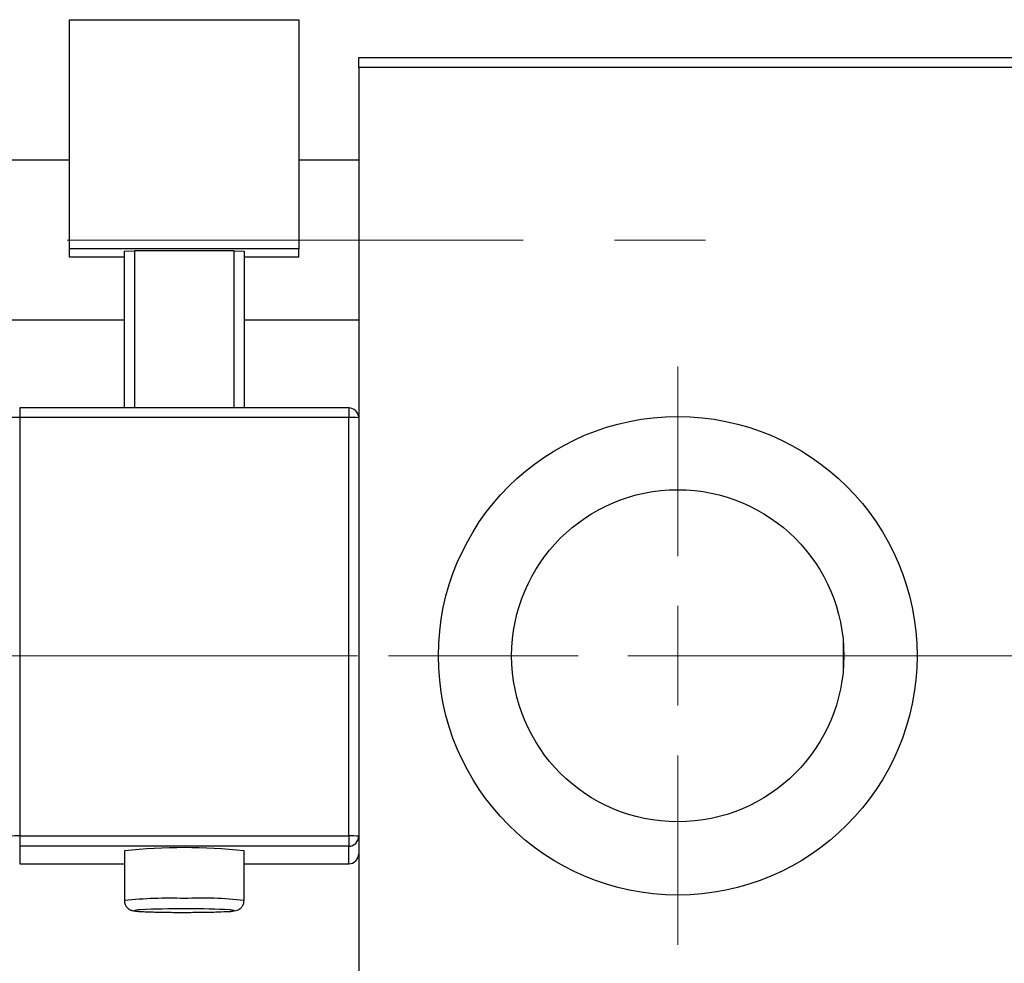
# Model space of a CAD drawing. Units: millimetres. Extents: x 15 to 597, y 5 to 415.
# Drawn here: x 330 to 357, y 325 to 352 of the extents above; entities that cross this region are included whole.
import ezdxf

# ---------------------------------------------------------------- set-up
doc = ezdxf.new("R2010")
doc.units = ezdxf.units.MM
doc.linetypes.add('CENTERX2', pattern=[20.32, 12.7, -2.54, 2.54, -2.54])
doc.styles.add('SLDTEXTSTYLE0', font='TXT', dxfattribs={"width": 0.75})
doc.dimstyles.new('SLDDIMSTYLE0', dxfattribs={"dimtxt": 3.5, "dimasz": 3.302, "dimexe": 0, "dimexo": 0.0625, "dimgap": 0.875, "dimtad": 1, "dimdec": 0, "dimlfac": 1.8, "dimrnd": 1e-09, "dimzin": 12, "dimdsep": 46, "dimtxsty": 'SLDTEXTSTYLE0', "dimsah": 1, "dimcen": 0.09, "dimadec": 0, "dimazin": 3, "dimtfac": 1, "dimtdec": 0, "dimtofl": 0, "dimtmove": 0, "dimatfit": 3, "dimfxl": 1, "dimfrac": 2, "dimtolj": 1, "dimtzin": 12, "dimarcsym": 0})

# ---------------------------------------------------------------- blocks, each defined once
blk = doc.blocks.new('_D')
at = {"color": 7, "linetype": 'Continuous', "lineweight": 0}
for p, q in [((382.289, 326.19), (382.289, 300.19)), ((75.067, 316.19), (75.067, 300.19)), ((75.067, 301.19), (382.289, 301.19))]:
    blk.add_line(p, q, dxfattribs=at)
at = {"color": 7, "linetype": 'Continuous', "lineweight": 18}
for points in [[(75.067, 301.19), (78.369, 300.682), (78.369, 301.698)], [(382.289, 301.19), (378.987, 301.698), (378.987, 300.682)]]:
    blk.add_solid(points, dxfattribs=at)
at = {"color": 7, "linetype": 'Continuous', "lineweight": 18, "insert": (224.799, 305.702), "char_height": 3.5, "attachment_point": 1, "style": 'SLDTEXTSTYLE0'}
blk.add_mtext('553', dxfattribs=at)
blk = doc.blocks.new('SW_CENTERMARKSYMBOL_1')
at = {"color": 0, "linetype": 'Continuous', "lineweight": 18}
for p, q in [((0, 2.778), (0, 8.056)), ((0, 0), (0, 1.389)), ((-2.778, 0), (-8.056, 0)), ((0, 0), (-1.389, 0)), ((0, 0), (0, -1.389)), ((0, 0), (1.389, 0)), ((2.778, 0), (8.056, 0)), ((0, -2.778), (0, -8.056))]:
    blk.add_line(p, q, dxfattribs=at)

msp = doc.modelspace()

# ---------------------------------------------------------------- linework, layer by layer
at = {"color": 7, "linetype": 'Continuous', "lineweight": 25}
for p, q in [((330.9, 351.5804), (337.2889, 351.5804)), ((330.9, 345.1955), (330.9, 351.5804)), ((337.2889, 351.5804), (337.2889, 345.1955)), ((338.9556, 350.2456), (338.9556, 350.5234)), ((338.9556, 350.5234), (368.4, 350.5234)), ((368.4, 350.2456), (338.9556, 350.2456)), ((338.9556, 350.2456), (338.9556, 340.486)), ((330.9, 347.6623), (95.6222, 347.6623)), ((338.9556, 347.6623), (337.2889, 347.6623)), ((337.2889, 345.1955), (330.9, 345.1955)), ((330.9, 344.9599), (330.9, 345.1955)), ((332.4278, 345.1268), (332.7056, 345.1366)), ((332.4278, 340.7638), (332.4278, 345.1268)), ((335.4833, 345.1366), (332.7056, 345.1366)), ((332.7056, 345.1366), (332.7056, 340.7638)), ((335.4833, 345.1366), (335.7611, 345.1268)), ((335.4833, 340.7638), (335.4833, 345.1366)), ((335.7611, 345.1268), (335.7611, 340.7638)), ((337.2889, 344.9599), (337.2889, 345.1955)), ((332.4278, 344.9599), (330.9, 344.9599)), ((337.2889, 344.9599), (335.7611, 344.9599)), ((95.6222, 343.2178), (332.4278, 343.2178)), ((335.7611, 343.2178), (338.9556, 343.2178)), ((338.6778, 340.7638), (329.5111, 340.7638)), ((338.6778, 340.7636), (338.6778, 340.7638)), ((329.5111, 340.4958), (329.5111, 328.8364)), ((338.6778, 340.4958), (329.5111, 340.4958)), ((338.6778, 328.8364), (338.6778, 340.4958)), ((338.9556, 340.486), (338.9556, 328.8266)), ((352.4556, 334.2491), (352.4556, 333.4643)), ((329.5111, 328.8364), (329.5111, 328.549)), ((329.5111, 328.8364), (338.6778, 328.8364)), ((338.6778, 328.8364), (338.6778, 328.549)), ((338.9556, 328.8266), (338.9556, 328.4549)), ((338.6778, 328.549), (329.5111, 328.549)), ((329.5111, 328.549), (329.5111, 328.0583)), ((332.4278, 328.4214), (332.4278, 327.0334)), ((335.7611, 327.0334), (335.7611, 328.4214)), ((338.6778, 328.0583), (338.6778, 328.549)), ((338.9556, 328.4549), (338.9556, 317.4678)), ((329.5111, 328.0583), (329.5111, 328.0581)), ((329.5111, 328.0581), (332.4278, 328.0581)), ((335.7611, 328.0581), (338.6778, 328.0581)), ((338.6778, 328.0583), (338.6778, 328.0581))]:
    msp.add_line(p, q, dxfattribs=at)
at = {"color": 7, "linetype": 'CENTERX2', "lineweight": 18}
for p, q in [((66.6778, 345.4401), (349.0111, 345.4401)), ((379.5667, 333.8567), (103.4, 333.8567))]:
    msp.add_line(p, q, dxfattribs=at)
at = {"color": 8, "linetype": 'Continuous', "lineweight": 25}
for p, q in [((329.5111, 340.7638), (329.5111, 340.4958)), ((338.6778, 340.7638), (338.6778, 340.4958)), ((329.5111, 328.0583), (332.4278, 328.0583)), ((335.7611, 328.0583), (338.6778, 328.0583))]:
    msp.add_line(p, q, dxfattribs=at)
at = {"color": 8, "linetype": 'Continuous', "lineweight": 25, "flags": 128}
msp.add_lwpolyline([(332.8692, 326.7789), (332.8113, 326.7746), (332.7056, 326.7558), (332.8113, 326.737), (333.1124, 326.7211), (333.5629, 326.7105), (334.0944, 326.7067), (334.6259, 326.7105), (335.0765, 326.7211), (335.3776, 326.737), (335.4833, 326.7558), (335.3776, 326.7746), (335.2137, 326.7849)], dxfattribs=at)
at = {"color": 7, "linetype": 'Continuous', "lineweight": 25}
for radius in [6.6667, 4.6278]:
    msp.add_circle((347.8444, 333.8567), radius, dxfattribs=at)
for centre, radius, start, end in [((338.6779, 340.4859), 0.2777, 0.0179, 90.01789), ((329.4418, 338.5232), 1.9739, 87.98632, 96.06117), ((338.7471, 338.5232), 1.9739, 83.93883, 92.01368), ((329.4418, 326.8638), 1.9739, 87.98632, 96.06117), ((338.7471, 326.8638), 1.9739, 83.93883, 92.01368), ((338.6779, 328.8267), 0.2777, 269.98211, 359.9821), ((334.0944, 312.7188), 15.7908, 83.94133, 96.05867), ((338.6779, 328.3359), 0.2777, 269.98211, 359.9821), ((333.938, 305.2665), 21.5389, 89.58386, 92.84443), ((334.2231, 302.6979), 24.1074, 87.64497, 90.30574)]:
    msp.add_arc(centre, radius, start, end, dxfattribs=at)
at = {"color": 8, "linetype": 'Continuous', "lineweight": 25}
for centre, radius, start, end in [((333.6658, 315.6121), 11.4882, 87.86152, 96.18627), ((334.591, 317.5316), 9.5736, 82.97951, 92.97298)]:
    msp.add_arc(centre, radius, start, end, dxfattribs=at)
at = {"color": 7, "linetype": 'Continuous', "lineweight": 25}
for points, knots in [([(332.4282, 327.0291), (332.4323, 326.9944), (332.4398, 326.9316), (332.4861, 326.8572), (332.537, 326.8085), (332.5857, 326.7796), (332.6259, 326.7638), (332.6646, 326.7534), (332.7318, 326.7419), (332.8621, 326.7309), (333.1672, 326.7174), (333.6009, 326.709), (333.9665, 326.7055), (334.1533, 326.7069), (334.1771, 326.707)], [0, 0, 0, 0, 0.0415218, 0.0749754, 0.1035716, 0.12871, 0.1515732, 0.1785595, 0.2278588, 0.3877718, 0.5765028, 0.7750047, 0.971333, 1, 1, 1, 1]), ([(334.1771, 326.707), (334.3192, 326.7077), (334.6279, 326.7092), (335.0387, 326.717), (335.3781, 326.7373), (335.4664, 326.7343), (335.5939, 326.7738), (335.6611, 326.8142), (335.7185, 326.8767), (335.7572, 326.9552), (335.7569, 327.0106), (335.7568, 327.0329)], [0, 0, 0, 0, 0.1789199, 0.3887457, 0.5997679, 0.8190067, 0.8607981, 0.8913983, 0.9294375, 0.97163, 1, 1, 1, 1])]:
    msp.add_open_spline(points, degree=3, knots=knots, dxfattribs=at)

# ---------------------------------------------------------------- block references
at = {"color": 7, "linetype": 'Continuous', "lineweight": 0}
msp.add_blockref('SW_CENTERMARKSYMBOL_1', (347.8444, 333.8567), dxfattribs=at)

# ---------------------------------------------------------------- dimensions: what is measured, and where the dimension line sits
at = {"color": 7, "linetype": 'Continuous', "lineweight": 18}
dim = msp.add_linear_dim(base=(382.2889, 301.1901), p1=(75.0667, 317.1901), p2=(382.2889, 327.1901), dimstyle='SLDDIMSTYLE0', dxfattribs=at)
dim.commit()
dim.dimension.update_dxf_attribs({"geometry": '_D', "text_midpoint": (228.6778, 301.1901), "dimtype": 160})

doc.saveas('drawing.dxf')
